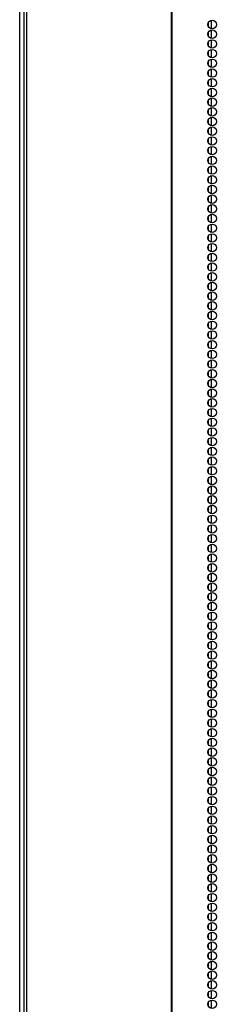
# Model space of a CAD drawing. Units: inches. Extents: x -256 to 40, y -66 to 171.
# Drawn here: x -160 to -156, y 58 to 77 of the extents above; entities that cross this region are included whole.
import ezdxf

# ---------------------------------------------------------------- set-up
doc = ezdxf.new("R2010")
doc.units = ezdxf.units.IN
doc.header["$MEASUREMENT"] = 0
doc.layers.add('TFR-TRI', color=7, linetype='CONTINUOUS')

msp = doc.modelspace()

# ---------------------------------------------------------------- linework, layer by layer
at = {"layer": 'TFR-TRI', "color": 173, "linetype": 'Continuous'}
msp.add_line((-159.67, 14.316), (-159.67, 95.707), dxfattribs=at)
at = {"layer": 'TFR-TRI', "color": 30, "linetype": 'Continuous'}
for p, q in [((-159.591, 95.26), (-159.591, 13.339)), ((-159.538, 95.26), (-159.538, 13.339)), ((-156.715, 95.26), (-156.715, 13.339)), ((-156.698, 13.339), (-156.698, 95.26))]:
    msp.add_line(p, q, dxfattribs=at)
at = {"layer": 'TFR-TRI', "color": 223, "linetype": 'Continuous'}
for p, q in [((-155.994, 76.628), (-155.994, 76.568)), ((-155.931, 76.516), (-155.931, 76.68)), ((-155.994, 76.439), (-155.994, 76.378)), ((-155.931, 76.327), (-155.931, 76.491)), ((-155.994, 76.251), (-155.994, 76.189)), ((-155.931, 76.139), (-155.931, 76.301)), ((-155.994, 76.061), (-155.994, 76.001)), ((-155.931, 75.949), (-155.931, 76.112)), ((-155.994, 75.872), (-155.994, 75.812)), ((-155.931, 75.76), (-155.931, 75.924)), ((-155.994, 75.684), (-155.994, 75.622)), ((-155.931, 75.572), (-155.931, 75.734)), ((-155.994, 75.495), (-155.994, 75.434)), ((-155.931, 75.382), (-155.931, 75.545)), ((-155.994, 75.305), (-155.994, 75.245)), ((-155.931, 75.193), (-155.931, 75.357)), ((-155.994, 75.117), (-155.994, 75.055)), ((-155.931, 75.005), (-155.931, 75.167)), ((-155.994, 74.928), (-155.994, 74.866)), ((-155.931, 74.816), (-155.931, 74.978)), ((-155.994, 74.738), (-155.994, 74.678)), ((-155.931, 74.626), (-155.931, 74.79)), ((-155.994, 74.55), (-155.994, 74.488)), ((-155.931, 74.438), (-155.931, 74.601)), ((-155.994, 74.361), (-155.994, 74.299)), ((-155.931, 74.249), (-155.931, 74.411)), ((-155.994, 74.171), (-155.994, 74.111)), ((-155.931, 74.059), (-155.931, 74.223)), ((-155.994, 73.983), (-155.994, 73.922)), ((-155.931, 73.871), (-155.931, 74.034)), ((-155.994, 73.794), (-155.994, 73.732)), ((-155.931, 73.682), (-155.931, 73.844)), ((-155.931, 73.492), (-155.931, 73.656)), ((-155.994, 73.605), (-155.994, 73.544)), ((-155.931, 73.304), (-155.931, 73.467)), ((-155.994, 73.416), (-155.994, 73.355)), ((-155.931, 73.115), (-155.931, 73.277)), ((-155.994, 73.227), (-155.994, 73.165)), ((-155.931, 72.925), (-155.931, 73.089)), ((-155.994, 73.038), (-155.994, 72.977)), ((-155.931, 72.737), (-155.931, 72.9)), ((-155.994, 72.848), (-155.994, 72.788)), ((-155.931, 72.548), (-155.931, 72.711)), ((-155.994, 72.66), (-155.994, 72.598)), ((-155.931, 72.359), (-155.931, 72.522)), ((-155.994, 72.471), (-155.994, 72.41)), ((-155.931, 72.17), (-155.931, 72.333)), ((-155.994, 72.281), (-155.994, 72.221)), ((-155.931, 71.981), (-155.931, 72.144)), ((-155.994, 72.093), (-155.994, 72.033)), ((-155.931, 71.792), (-155.931, 71.955)), ((-155.994, 71.904), (-155.994, 71.843)), ((-155.931, 71.602), (-155.931, 71.766)), ((-155.994, 71.716), (-155.994, 71.654)), ((-155.931, 71.414), (-155.931, 71.577)), ((-155.994, 71.526), (-155.994, 71.465)), ((-155.931, 71.225), (-155.931, 71.387)), ((-155.994, 71.337), (-155.994, 71.276)), ((-155.931, 71.035), (-155.931, 71.199)), ((-155.994, 71.149), (-155.994, 71.087)), ((-155.931, 70.847), (-155.931, 71.01)), ((-155.994, 70.959), (-155.994, 70.898)), ((-155.931, 70.658), (-155.931, 70.822)), ((-155.994, 70.77), (-155.994, 70.709)), ((-155.931, 70.47), (-155.931, 70.632)), ((-155.994, 70.582), (-155.994, 70.52)), ((-155.931, 70.28), (-155.931, 70.443)), ((-155.994, 70.392), (-155.994, 70.331)), ((-155.994, 70.203), (-155.994, 70.143)), ((-155.931, 70.091), (-155.931, 70.255)), ((-155.994, 70.015), (-155.994, 69.953)), ((-155.931, 69.903), (-155.931, 70.065)), ((-155.994, 69.825), (-155.994, 69.764)), ((-155.931, 69.713), (-155.931, 69.876)), ((-155.994, 69.636), (-155.994, 69.576)), ((-155.931, 69.524), (-155.931, 69.688)), ((-155.994, 69.447), (-155.994, 69.386)), ((-155.931, 69.336), (-155.931, 69.498)), ((-155.994, 69.259), (-155.994, 69.197)), ((-155.931, 69.146), (-155.931, 69.309)), ((-155.994, 69.069), (-155.994, 69.009)), ((-155.931, 68.957), (-155.931, 69.121)), ((-155.994, 68.88), (-155.994, 68.819)), ((-155.931, 68.769), (-155.931, 68.932)), ((-155.994, 68.692), (-155.994, 68.63)), ((-155.931, 68.58), (-155.931, 68.742)), ((-155.994, 68.502), (-155.994, 68.442)), ((-155.931, 68.39), (-155.931, 68.554)), ((-155.994, 68.313), (-155.994, 68.252)), ((-155.931, 68.201), (-155.931, 68.365)), ((-155.994, 68.125), (-155.994, 68.063)), ((-155.931, 68.013), (-155.931, 68.175)), ((-155.994, 67.935), (-155.994, 67.875)), ((-155.931, 67.823), (-155.931, 67.986)), ((-155.994, 67.746), (-155.994, 67.686)), ((-155.931, 67.634), (-155.931, 67.798)), ((-155.994, 67.558), (-155.994, 67.496)), ((-155.931, 67.446), (-155.931, 67.608)), ((-155.994, 67.369), (-155.994, 67.308)), ((-155.931, 67.256), (-155.931, 67.419)), ((-155.994, 67.179), (-155.994, 67.119)), ((-155.931, 67.067), (-155.931, 67.231)), ((-155.994, 66.991), (-155.994, 66.929)), ((-155.931, 66.879), (-155.931, 67.041)), ((-155.994, 66.802), (-155.994, 66.74)), ((-155.931, 66.69), (-155.931, 66.852)), ((-155.994, 66.612), (-155.994, 66.552)), ((-155.931, 66.5), (-155.931, 66.664)), ((-155.994, 66.424), (-155.994, 66.362)), ((-155.931, 66.312), (-155.931, 66.475)), ((-155.994, 66.235), (-155.994, 66.173)), ((-155.931, 66.123), (-155.931, 66.285)), ((-155.994, 66.045), (-155.994, 65.985)), ((-155.931, 65.933), (-155.931, 66.097)), ((-155.994, 65.857), (-155.994, 65.796)), ((-155.931, 65.745), (-155.931, 65.908)), ((-155.994, 65.668), (-155.994, 65.606)), ((-155.931, 65.556), (-155.931, 65.718)), ((-155.994, 65.479), (-155.994, 65.418)), ((-155.931, 65.366), (-155.931, 65.53)), ((-155.994, 65.29), (-155.994, 65.229)), ((-155.931, 65.178), (-155.931, 65.341)), ((-155.994, 65.101), (-155.994, 65.039)), ((-155.931, 64.989), (-155.931, 65.151)), ((-155.994, 64.912), (-155.994, 64.851)), ((-155.931, 64.8), (-155.931, 64.963)), ((-155.994, 64.722), (-155.994, 64.662)), ((-155.931, 64.611), (-155.931, 64.774)), ((-155.994, 64.534), (-155.994, 64.472)), ((-155.931, 64.422), (-155.931, 64.585)), ((-155.994, 64.345), (-155.994, 64.284)), ((-155.931, 64.233), (-155.931, 64.396)), ((-155.994, 64.155), (-155.994, 64.095)), ((-155.931, 64.044), (-155.931, 64.207)), ((-155.994, 63.967), (-155.994, 63.906)), ((-155.931, 63.855), (-155.931, 64.018)), ((-155.994, 63.778), (-155.994, 63.717)), ((-155.931, 63.666), (-155.931, 63.829)), ((-155.994, 63.59), (-155.994, 63.528)), ((-155.931, 63.476), (-155.931, 63.64)), ((-155.994, 63.4), (-155.994, 63.339)), ((-155.931, 63.288), (-155.931, 63.451)), ((-155.994, 63.211), (-155.994, 63.15)), ((-155.931, 63.099), (-155.931, 63.261)), ((-155.994, 63.023), (-155.994, 62.961)), ((-155.931, 62.911), (-155.931, 63.073)), ((-155.994, 62.833), (-155.994, 62.772)), ((-155.931, 62.721), (-155.931, 62.884)), ((-155.994, 62.644), (-155.994, 62.583)), ((-155.931, 62.532), (-155.931, 62.696)), ((-155.994, 62.456), (-155.994, 62.394)), ((-155.931, 62.344), (-155.931, 62.506)), ((-155.994, 62.266), (-155.994, 62.205)), ((-155.931, 62.154), (-155.931, 62.317)), ((-155.994, 62.077), (-155.994, 62.017)), ((-155.931, 61.965), (-155.931, 62.129)), ((-155.994, 61.888), (-155.994, 61.827)), ((-155.931, 61.777), (-155.931, 61.939)), ((-155.994, 61.7), (-155.994, 61.638)), ((-155.931, 61.587), (-155.931, 61.75)), ((-155.994, 61.51), (-155.994, 61.45)), ((-155.931, 61.398), (-155.931, 61.562)), ((-155.994, 61.321), (-155.994, 61.26)), ((-155.931, 61.21), (-155.931, 61.372)), ((-155.994, 61.133), (-155.994, 61.071)), ((-155.931, 61.02), (-155.931, 61.183)), ((-155.994, 60.943), (-155.994, 60.883)), ((-155.931, 60.831), (-155.931, 60.995)), ((-155.931, 60.643), (-155.931, 60.806)), ((-155.994, 60.754), (-155.994, 60.693)), ((-155.931, 60.454), (-155.931, 60.616)), ((-155.994, 60.566), (-155.994, 60.504)), ((-155.931, 60.264), (-155.931, 60.427)), ((-155.994, 60.376), (-155.994, 60.316)), ((-155.931, 60.075), (-155.931, 60.239)), ((-155.994, 60.187), (-155.994, 60.127)), ((-155.931, 59.887), (-155.931, 60.049)), ((-155.994, 59.999), (-155.994, 59.937)), ((-155.931, 59.697), (-155.931, 59.86)), ((-155.994, 59.809), (-155.994, 59.749)), ((-155.931, 59.508), (-155.931, 59.672)), ((-155.994, 59.62), (-155.994, 59.56)), ((-155.931, 59.32), (-155.931, 59.482)), ((-155.994, 59.432), (-155.994, 59.37)), ((-155.931, 59.13), (-155.931, 59.293)), ((-155.994, 59.243), (-155.994, 59.182)), ((-155.931, 58.941), (-155.931, 59.105)), ((-155.994, 59.053), (-155.994, 58.993)), ((-155.931, 58.753), (-155.931, 58.916)), ((-155.994, 58.865), (-155.994, 58.803)), ((-155.931, 58.564), (-155.931, 58.726)), ((-155.994, 58.676), (-155.994, 58.614)), ((-155.931, 58.374), (-155.931, 58.538)), ((-155.994, 58.486), (-155.994, 58.426)), ((-155.931, 58.186), (-155.931, 58.349)), ((-155.994, 58.298), (-155.994, 58.236)), ((-155.931, 57.997), (-155.931, 58.159)), ((-155.994, 58.109), (-155.994, 58.047)), ((-155.931, 57.807), (-155.931, 57.971)), ((-155.994, 57.919), (-155.994, 57.859)), ((-155.931, 57.619), (-155.931, 57.782)), ((-155.994, 57.731), (-155.994, 57.67)), ((-155.931, 57.43), (-155.931, 57.592)), ((-155.994, 57.542), (-155.994, 57.48))]:
    msp.add_line(p, q, dxfattribs=at)
at = {"layer": 'TFR-TRI', "color": 30, "linetype": 'Continuous'}
for centre in [(-155.917, 76.598), (-155.917, 76.41), (-155.917, 76.221), (-155.917, 76.032), (-155.917, 75.843), (-155.917, 75.654), (-155.917, 75.465), (-155.917, 75.276), (-155.917, 75.087), (-155.917, 74.898), (-155.917, 74.709), (-155.917, 74.52), (-155.917, 74.331), (-155.917, 74.142), (-155.917, 73.953), (-155.917, 73.764), (-155.917, 73.575), (-155.917, 73.386), (-155.917, 73.197), (-155.917, 73.008), (-155.917, 72.819), (-155.917, 72.63), (-155.917, 72.441), (-155.917, 72.252), (-155.917, 72.063), (-155.917, 71.874), (-155.917, 71.685), (-155.917, 71.496), (-155.917, 71.307), (-155.917, 71.118), (-155.917, 70.929), (-155.917, 70.74), (-155.917, 70.551), (-155.917, 70.362), (-155.917, 70.173), (-155.917, 69.984), (-155.917, 69.795), (-155.917, 69.606), (-155.917, 69.417), (-155.917, 69.228), (-155.917, 69.039), (-155.917, 68.85), (-155.917, 68.661), (-155.917, 68.473), (-155.917, 68.284), (-155.917, 68.095), (-155.917, 67.906), (-155.917, 67.717), (-155.917, 67.528), (-155.917, 67.339), (-155.917, 67.15), (-155.917, 66.961), (-155.917, 66.772), (-155.917, 66.583), (-155.917, 66.394), (-155.917, 66.205), (-155.917, 66.016), (-155.917, 65.827), (-155.917, 65.638), (-155.917, 65.449), (-155.917, 65.26), (-155.917, 65.071), (-155.917, 64.882), (-155.917, 64.693), (-155.917, 64.504), (-155.917, 64.315), (-155.917, 64.126), (-155.917, 63.937), (-155.917, 63.748), (-155.917, 63.559), (-155.917, 63.37), (-155.917, 63.181), (-155.917, 62.992), (-155.917, 62.803), (-155.917, 62.614), (-155.917, 62.425), (-155.917, 62.236), (-155.917, 62.047), (-155.917, 61.858), (-155.917, 61.669), (-155.917, 61.48), (-155.917, 61.291), (-155.917, 61.102), (-155.917, 60.913), (-155.917, 60.724), (-155.917, 60.536), (-155.917, 60.347), (-155.917, 60.158), (-155.917, 59.969), (-155.917, 59.78), (-155.917, 59.591), (-155.917, 59.402), (-155.917, 59.213), (-155.917, 59.024), (-155.917, 58.835), (-155.917, 58.646), (-155.917, 58.457), (-155.917, 58.268), (-155.917, 58.079), (-155.917, 57.89), (-155.917, 57.701), (-155.917, 57.512)]:
    msp.add_circle(centre, 0.0827, dxfattribs=at)

doc.saveas('drawing.dxf')
